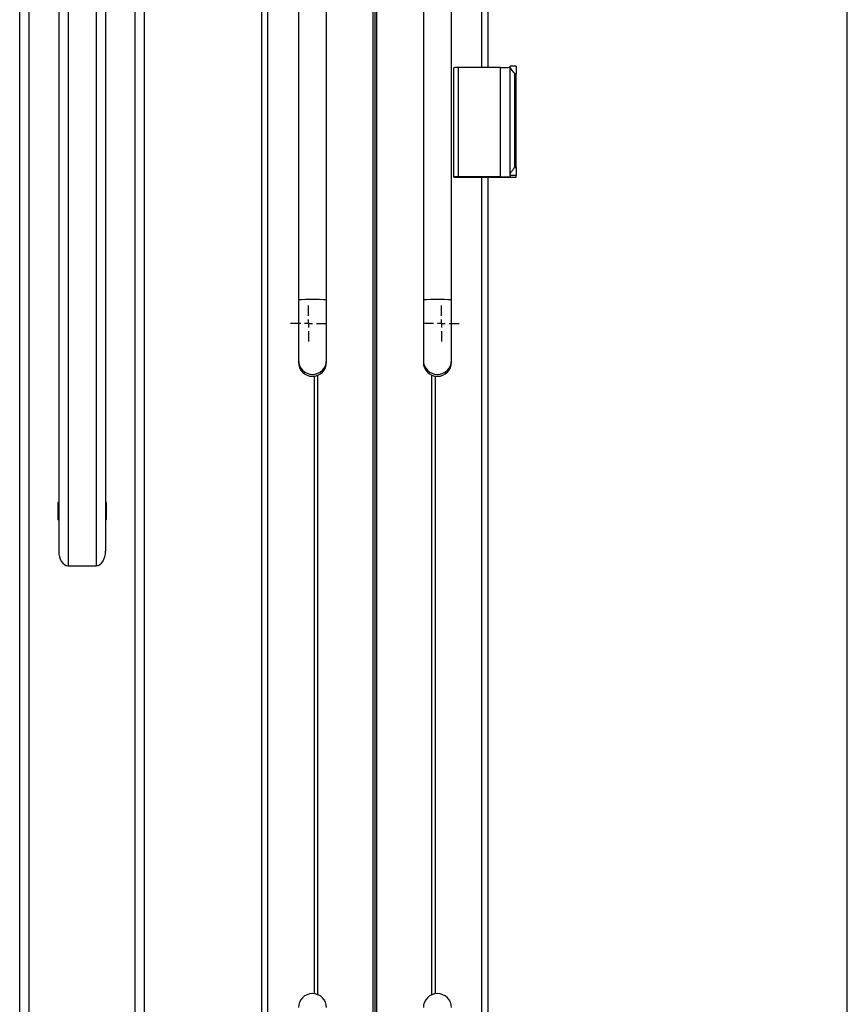
# Model space of a CAD drawing. Units: millimetres. Extents: x 1175 to 3995, y -1630 to 2315.
# Drawn here: x 1232 to 1762, y 1054 to 1684 of the extents above; entities that cross this region are included whole.
import ezdxf
from ezdxf.lldxf.tags import DXFTag

# ---------------------------------------------------------------- set-up
doc = ezdxf.new("R2010")
doc.units = ezdxf.units.MM
doc.layers.add('Default', color=7, linetype='Continuous')
doc.layers.add('GRAY', color=7, linetype='Continuous')
tags = doc.linetypes.add('CENTER2', pattern=[28.575, 19.05, -3.175, 3.175, -3.175]).pattern_tags.tags
tags[10:11] = [DXFTag(74, 4), DXFTag(75, 0), DXFTag(340, '0'), DXFTag(46, 0.0), DXFTag(50, 0.0), DXFTag(44, 0.0), DXFTag(45, 0.0)]
tags[8:9] = [DXFTag(74, 4), DXFTag(75, 0), DXFTag(340, '0'), DXFTag(46, 0.0), DXFTag(50, 0.0), DXFTag(44, 0.0), DXFTag(45, 0.0)]
tags[6:7] = [DXFTag(74, 4), DXFTag(75, 0), DXFTag(340, '0'), DXFTag(46, 0.0), DXFTag(50, 0.0), DXFTag(44, 0.0), DXFTag(45, 0.0)]
tags[4:5] = [DXFTag(74, 4), DXFTag(75, 0), DXFTag(340, '0'), DXFTag(46, 0.0), DXFTag(50, 0.0), DXFTag(44, 0.0), DXFTag(45, 0.0)]

# ---------------------------------------------------------------- blocks, each defined once
blk = doc.blocks.new('SW_CENTERMARKSYMBOL_403')
at = {"layer": 'GRAY', "color": 7, "linetype": 'Continuous'}
for p, q in [((0.329, 0.471), (0.329, 0.657)), ((0.329, 0.329), (0.329, 0.4)), ((0.186, 0.329), (0, 0.329)), ((0.329, 0.329), (0.257, 0.329)), ((0.329, 0.329), (0.4, 0.329)), ((0.329, 0.329), (0.329, 0.257)), ((0.329, 0.186), (0.329, 0)), ((0.471, 0.329), (0.657, 0.329))]:
    blk.add_line(p, q, dxfattribs=at)
blk = doc.blocks.new('SW_CENTERMARKSYMBOL_401')
at = {"layer": 'GRAY', "color": 7, "linetype": 'Continuous'}
for p, q in [((0.329, 0.471), (0.329, 0.657)), ((0.329, 0.329), (0.329, 0.4)), ((0.186, 0.329), (0, 0.329)), ((0.329, 0.329), (0.257, 0.329)), ((0.329, 0.329), (0.4, 0.329)), ((0.329, 0.329), (0.329, 0.257)), ((0.329, 0.186), (0.329, 0)), ((0.471, 0.329), (0.657, 0.329))]:
    blk.add_line(p, q, dxfattribs=at)
blk = doc.blocks.new('SE1')
at = {"color": 7, "linetype": 'Continuous'}
for p, q in [((1238.39, 734.94), (1238.39, 2234.94)), ((1387.39, 563.99), (1387.39, 2063.28)), ((1391.39, 564.12), (1391.39, 2063.4)), ((1458.74, 572.69), (1458.74, 2062.62)), ((1461.03, 572.69), (1461.03, 2062.62)), ((1762.39, 559.99), (1762.39, 2059.28)), ((1528.39, 1653.72), (1528.39, 1948.46)), ((1532.39, 1653.72), (1532.39, 1948.46)), ((1232.39, 912.94), (1232.39, 1896.94)), ((1257.39, 1864.94), (1257.39, 1344.21)), ((1263.39, 1864.94), (1263.39, 1334.94)), ((1281.39, 1859.94), (1281.39, 1334.94)), ((1287.39, 1859.94), (1287.39, 1344.21)), ((1306.39, 734.94), (1306.39, 1864.94)), ((1312.39, 734.94), (1312.39, 1864.94)), ((1410.89, 1854.85), (1410.89, 1505.01)), ((1428.89, 1505.01), (1428.89, 1854.85)), ((1490.89, 1854.85), (1490.89, 1505.01)), ((1508.89, 1505.01), (1508.89, 1854.85)), ((1510.39, 1583.66), (1510.39, 1653.63)), ((1513.39, 1583.76), (1513.39, 1653.72)), ((1540.39, 1653.72), (1513.39, 1653.72)), ((1540.39, 1583.76), (1540.39, 1653.72)), ((1546.39, 1654.32), (1546.39, 1654.68)), ((1550.39, 1654.68), (1546.39, 1654.68)), ((1546.39, 1585.19), (1546.39, 1654.32)), ((1550.39, 1654.68), (1550.39, 1649.83)), ((1550.39, 1649.83), (1549.39, 1649.83)), ((1549.39, 1589.86), (1549.39, 1649.83)), ((1550.39, 1589.86), (1550.39, 1649.83)), ((1549.39, 1589.86), (1550.39, 1589.86)), ((1550.39, 1589.86), (1550.39, 1584.71)), ((1510.39, 1583.66), (1510.39, 1583.63)), ((1510.39, 1583.63), (1550.39, 1583.63)), ((1540.39, 1583.76), (1513.39, 1583.76)), ((1528.39, 564.12), (1528.39, 1583.63)), ((1532.39, 563.99), (1532.39, 1583.63)), ((1546.39, 1584.71), (1546.39, 1585.19)), ((1550.39, 1584.71), (1546.39, 1584.71)), ((1546.39, 1584.71), (1546.39, 1583.94)), ((1550.39, 1583.63), (1550.39, 1584.71)), ((1410.89, 1505.01), (1410.89, 1466.38)), ((1428.89, 1466.38), (1428.89, 1505.01)), ((1490.89, 1505.01), (1490.89, 1466.38)), ((1508.89, 1466.38), (1508.89, 1505.01)), ((1410.89, 1466.38), (1410.89, 1465.14)), ((1428.89, 1465.14), (1428.89, 1466.38)), ((1490.89, 1466.38), (1490.89, 1465.14)), ((1508.89, 1465.14), (1508.89, 1466.38)), ((1421.13, 1061.01), (1421.13, 1456.23)), ((1423.42, 1060.37), (1423.42, 1456.87)), ((1496.35, 1060.37), (1496.35, 1456.87)), ((1498.65, 1061.01), (1498.65, 1456.23)), ((1256.89, 1375.34), (1256.89, 1364.54)), ((1257.39, 1375.44), (1256.99, 1375.44)), ((1287.79, 1375.44), (1287.39, 1375.44)), ((1287.89, 1364.54), (1287.89, 1375.34)), ((1256.99, 1364.44), (1257.39, 1364.44)), ((1287.39, 1364.44), (1287.79, 1364.44)), ((1263.39, 1334.94), (1281.39, 1334.94))]:
    blk.add_line(p, q, dxfattribs=at)
for centre, radius, start, end in [((1512.64, 1629.31), 24.42, 88.24175, 95.2881), ((1541.89, 1702.54), 48.84, 268.24175, 275.2881), ((1512.64, 1559.35), 24.42, 88.24175, 95.2881), ((1541.89, 1632.57), 48.84, 268.24175, 275.2881), ((1417.56, 1434.54), 70.79, 88.11873, 95.41112), ((1422.21, 1434.54), 70.79, 84.58888, 91.88127), ((1497.56, 1434.54), 70.79, 88.11873, 95.41112), ((1502.21, 1434.54), 70.79, 84.58888, 91.88127), ((1419.89, 1466.38), 9, 180.01315, 270.01406), ((1419.89, 1465.15), 9, 180.02154, 359.97846), ((1419.89, 1466.38), 9, 269.98594, 359.98685), ((1499.89, 1466.38), 9, 180.01315, 270.01406), ((1499.89, 1465.15), 9, 180.02154, 359.97846), ((1499.89, 1466.38), 9, 269.98594, 359.98685), ((1256.99, 1375.34), 0.1, 90, 180), ((1287.79, 1375.34), 0.1, 0, 90), ((1256.99, 1364.54), 0.1, 180, 270), ((1287.79, 1364.54), 0.1, 270, 0), ((1419.89, 1052.1), 9, 0, 180), ((1499.89, 1052.1), 9, 0, 180)]:
    blk.add_arc(centre, radius, start, end, dxfattribs=at)
for centre, start_param, end_param in [((1263.39, 1344.21), 4.712389, 6.283185), ((1281.39, 1344.21), 0, 1.570796)]:
    blk.add_ellipse(centre, major_axis=(0, -9.27), ratio=0.647231, start_param=start_param, end_param=end_param, dxfattribs=at)
for points, knots in [([(1549.39, 1649.83), (1549.38, 1649.84), (1548.84, 1650.54), (1547.93, 1651.71), (1546.95, 1653.07), (1546.47, 1653.89), (1546.41, 1654.2), (1546.39, 1654.32)], [0, 0, 0, 0, 0.002139, 0.40087, 0.667657, 0.864544, 1, 1, 1, 1]), ([(1546.39, 1585.19), (1546.42, 1585.38), (1546.51, 1585.81), (1547.16, 1586.88), (1548.15, 1588.27), (1548.98, 1589.34), (1549.38, 1589.86), (1549.39, 1589.86)], [0, 0, 0, 0, 0.173902, 0.392858, 0.699789, 0.997862, 1, 1, 1, 1])]:
    blk.add_open_spline(points, degree=3, knots=knots, dxfattribs=at)
at = {"layer": 'GRAY', "color": 7, "linetype": 'CENTER2'}
blk.add_line((1459.89, 2234.94), (1459.89, 394.94), dxfattribs=at)
at = {"layer": 'GRAY', "color": 7, "xscale": 35, "yscale": 35, "zscale": 35}
for name, p in [('SW_CENTERMARKSYMBOL_401', (1405.89, 1478.44)), ('SW_CENTERMARKSYMBOL_403', (1490.89, 1478.44))]:
    blk.add_blockref(name, p, dxfattribs=at)
blk = doc.blocks.new('SE')
at = {"layer": 'Default'}
blk.add_blockref('SE1', (0, 0), dxfattribs=at)

msp = doc.modelspace()

# ---------------------------------------------------------------- block references
msp.add_blockref('SE', (0, 0))

doc.saveas('drawing.dxf')
